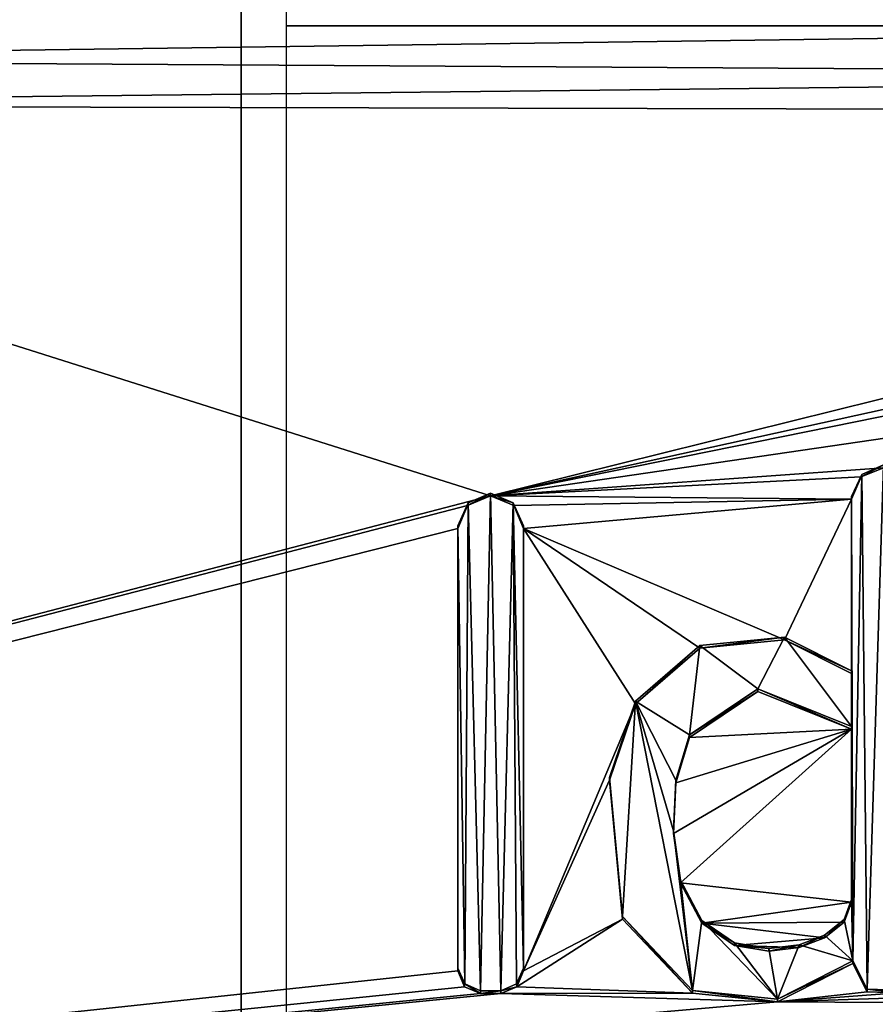
# Model space of a CAD drawing. Units: millimetres. Extents: x -24 to 40, y -119 to 34.
# Drawn here: x -11 to -7, y -4 to 0 of the extents above; entities that cross this region are included whole.
import ezdxf

# ---------------------------------------------------------------- set-up
doc = ezdxf.new("R2010")
doc.units = ezdxf.units.MM
doc.header["$LTSCALE"] = 127.314815
for name, color, linetype in [('40', 7, 'CONTINUOUS'), ('586', 7, 'CONTINUOUS'), ('626', 7, 'CONTINUOUS'), ('627', 7, 'CONTINUOUS'), ('628', 7, 'CONTINUOUS'), ('630', 7, 'CONTINUOUS'), ('661', 7, 'CONTINUOUS'), ('662', 7, 'CONTINUOUS'), ('675', 7, 'CONTINUOUS'), ('676', 7, 'CONTINUOUS'), ('677', 7, 'CONTINUOUS'), ('678', 7, 'CONTINUOUS'), ('679', 7, 'CONTINUOUS'), ('680', 7, 'CONTINUOUS'), ('689', 7, 'CONTINUOUS'), ('695', 7, 'CONTINUOUS'), ('696', 7, 'CONTINUOUS')]:
    doc.layers.add(name, color=color, linetype=linetype)

msp = doc.modelspace()

# ---------------------------------------------------------------- linework, layer by layer
at = {"layer": '40', "color": 254, "linetype": 'Continuous', "true_color": 0xe6e6e6}
for points in [[(0, 23.5), (0, -23.5), (-10.1963, -21.1728), (0, 23.5)], [(0, 23.5), (-10.1963, -21.1728), (-10.1963, 21.1728), (0, 23.5)], [(-10.1963, -21.1728), (-18.373, -14.652), (-10.1963, 21.1728), (-10.1963, -21.1728)], [(-18.373, -14.652), (-18.373, 14.652), (-10.1963, 21.1728), (-18.373, -14.652)]]:
    msp.add_3dface(points, dxfattribs=at)
at = {"layer": '586', "color": 254, "linetype": 'Continuous', "true_color": 0xe6e6e6}
for points in [[(-3.4897, 0.2769, 113.5029), (-14.1533, 0.2485, 113.5062), (-3.1418, 0.0022, 113.5349), (-3.4897, 0.2769, 113.5029)], [(-14.1533, 0.2485, 113.5062), (-14.1533, -0.1467, 113.5523), (-3.1418, 0.0022, 113.5349), (-14.1533, 0.2485, 113.5062)], [(-3.1418, 0.0022, 113.5349), (-14.1533, -0.1467, 113.5523), (-2.7605, -0.2156, 113.5603), (-3.1418, 0.0022, 113.5349)], [(-14.1533, -0.1467, 113.5523), (-14.5, -0.3464, 113.5755), (-2.7605, -0.2156, 113.5603), (-14.1533, -0.1467, 113.5523)], [(-2.7605, -0.2156, 113.5603), (-14.5, -0.3464, 113.5755), (-2.3466, -0.3762, 113.579), (-2.7605, -0.2156, 113.5603)], [(-14.5, -0.3464, 113.5755), (-22.4884, -5.5469, 114.1819), (-9.1065, -2.0544, 113.7747), (-14.5, -0.3464, 113.5755)], [(-14.5, -0.3464, 113.5755), (-9.1065, -2.0544, 113.7747), (-2.3466, -0.3762, 113.579), (-14.5, -0.3464, 113.5755)], [(-2.3466, -0.3762, 113.579), (-9.1065, -2.0544, 113.7747), (-1.9175, -0.4726, 113.5902), (-2.3466, -0.3762, 113.579)], [(-1.9175, -0.4726, 113.5902), (-9.1065, -2.0544, 113.7747), (-1.4744, -0.5049, 113.594), (-1.9175, -0.4726, 113.5902)], [(-9.1065, -2.0544, 113.7747), (1.4752, -0.5051, 113.594), (-1.4744, -0.5049, 113.594), (-9.1065, -2.0544, 113.7747)], [(-9.1065, -2.0544, 113.7747), (-7.3915, -1.9307, 113.7602), (1.4752, -0.5051, 113.594), (-9.1065, -2.0544, 113.7747)], [(-7.4887, -1.9703, 113.7649), (-7.3915, -1.9307, 113.7602), (-9.1065, -2.0544, 113.7747), (-7.4887, -1.9703, 113.7649)], [(-7.53, -2.068, 113.7762), (-7.4887, -1.9703, 113.7649), (-9.1065, -2.0544, 113.7747), (-7.53, -2.068, 113.7762)], [(-9.1065, -2.0544, 113.7747), (-22.4884, -5.5469, 114.1819), (-9.2072, -2.0954, 113.7794), (-9.1065, -2.0544, 113.7747)], [(-9.0058, -2.0954, 113.7794), (-7.53, -2.068, 113.7762), (-9.1065, -2.0544, 113.7747), (-9.0058, -2.0954, 113.7794)], [(-9.2072, -2.0954, 113.7794), (-22.4884, -5.5469, 114.1819), (-9.25, -2.1966, 113.7912), (-9.2072, -2.0954, 113.7794)], [(-8.963, -2.1966, 113.7912), (-7.53, -2.068, 113.7762), (-9.0058, -2.0954, 113.7794), (-8.963, -2.1966, 113.7912)], [(-7.8234, -2.6826, 113.8479), (-7.53, -2.068, 113.7762), (-8.963, -2.1966, 113.7912), (-7.8234, -2.6826, 113.8479)], [(-7.8234, -2.6826, 113.8479), (-7.53, -2.8303, 113.8651), (-7.53, -2.068, 113.7762), (-7.8234, -2.6826, 113.8479)], [(-9.25, -2.1966, 113.7912), (-22.4884, -5.5469, 114.1819), (-9.25, -4.1295, 114.0166), (-9.25, -2.1966, 113.7912)], [(-8.1935, -2.7195, 113.8522), (-7.8234, -2.6826, 113.8479), (-8.963, -2.1966, 113.7912), (-8.1935, -2.7195, 113.8522)], [(-8.4732, -2.9625, 113.8805), (-8.1935, -2.7195, 113.8522), (-8.963, -2.1966, 113.7912), (-8.4732, -2.9625, 113.8805)], [(-8.4732, -2.9625, 113.8805), (-8.963, -2.1966, 113.7912), (-8.963, -4.1295, 114.0166), (-8.4732, -2.9625, 113.8805)], [(-8.2379, -3.109, 113.8976), (-7.53, -3.0737, 113.8935), (-7.9396, -2.9079, 113.8742), (-8.2379, -3.109, 113.8976)], [(-8.5872, -3.2955, 113.9194), (-8.4732, -2.9625, 113.8805), (-8.963, -4.1295, 114.0166), (-8.5872, -3.2955, 113.9194)], [(-8.2767, -3.7444, 113.9717), (-7.53, -3.0737, 113.8935), (-8.3081, -3.5285, 113.9465), (-8.2767, -3.7444, 113.9717)], [(-8.3081, -3.5285, 113.9465), (-7.53, -3.0737, 113.8935), (-8.2975, -3.3074, 113.9208), (-8.3081, -3.5285, 113.9465)], [(-8.2975, -3.3074, 113.9208), (-7.53, -3.0737, 113.8935), (-8.2379, -3.109, 113.8976), (-8.2975, -3.3074, 113.9208)], [(-7.53, -3.8286, 113.9815), (-7.53, -3.0737, 113.8935), (-8.2767, -3.7444, 113.9717), (-7.53, -3.8286, 113.9815)], [(-8.5308, -3.9026, 113.9901), (-8.5872, -3.2955, 113.9194), (-8.963, -4.1295, 114.0166), (-8.5308, -3.9026, 113.9901)], [(-8.1836, -3.9202, 113.9922), (-7.53, -3.8286, 113.9815), (-8.2767, -3.7444, 113.9717), (-8.1836, -3.9202, 113.9922)], [(-7.5629, -3.916, 113.9917), (-7.53, -3.8286, 113.9815), (-8.1836, -3.9202, 113.9922), (-7.5629, -3.916, 113.9917)], [(-8.2249, -4.2263, 114.0279), (-8.5308, -3.9026, 113.9901), (-8.9921, -4.1989, 114.0247), (-8.2249, -4.2263, 114.0279)], [(-8.9921, -4.1989, 114.0247), (-8.5308, -3.9026, 113.9901), (-8.963, -4.1295, 114.0166), (-8.9921, -4.1989, 114.0247)], [(-7.6489, -3.9843, 113.9997), (-7.5629, -3.916, 113.9917), (-8.1836, -3.9202, 113.9922), (-7.6489, -3.9843, 113.9997)], [(-8.0415, -4.0182, 114.0036), (-7.6489, -3.9843, 113.9997), (-8.1836, -3.9202, 113.9922), (-8.0415, -4.0182, 114.0036)], [(-7.7585, -4.0274, 114.0047), (-7.6489, -3.9843, 113.9997), (-8.0415, -4.0182, 114.0036), (-7.7585, -4.0274, 114.0047)], [(-7.8912, -4.0429, 114.0065), (-7.7585, -4.0274, 114.0047), (-8.0415, -4.0182, 114.0036), (-7.8912, -4.0429, 114.0065)], [(-9.25, -4.1295, 114.0166), (-22.4884, -5.5469, 114.1819), (-9.2209, -4.1989, 114.0247), (-9.25, -4.1295, 114.0166)], [(-7.524, -4.0967, 114.0128), (-7.8534, -4.2648, 114.0324), (-7.4617, -4.2205, 114.0272), (-7.524, -4.0967, 114.0128)], [(-9.2209, -4.1989, 114.0247), (-22.4884, -5.5469, 114.1819), (-9.151, -4.2278, 114.0281), (-9.2209, -4.1989, 114.0247)], [(-9.062, -4.2278, 114.0281), (-8.2249, -4.2263, 114.0279), (-8.9921, -4.1989, 114.0247), (-9.062, -4.2278, 114.0281)], [(-22.4884, -5.5469, 114.1819), (-7.8534, -4.2648, 114.0324), (-9.062, -4.2278, 114.0281), (-22.4884, -5.5469, 114.1819)], [(-9.151, -4.2278, 114.0281), (-22.4884, -5.5469, 114.1819), (-9.062, -4.2278, 114.0281), (-9.151, -4.2278, 114.0281)], [(-7.8534, -4.2648, 114.0324), (-8.2249, -4.2263, 114.0279), (-9.062, -4.2278, 114.0281), (-7.8534, -4.2648, 114.0324)], [(-7.3285, -4.2246, 114.0277), (-7.8534, -4.2648, 114.0324), (-6.4851, -4.2193, 114.0271), (-7.3285, -4.2246, 114.0277)], [(-6.4851, -4.2193, 114.0271), (-7.8534, -4.2648, 114.0324), (-6.0991, -4.2739, 114.0334), (-6.4851, -4.2193, 114.0271)], [(-7.4617, -4.2205, 114.0272), (-7.8534, -4.2648, 114.0324), (-7.3285, -4.2246, 114.0277), (-7.4617, -4.2205, 114.0272)], [(-7.8534, -4.2648, 114.0324), (-22.4884, -5.5469, 114.1819), (-6.0991, -4.2739, 114.0334), (-7.8534, -4.2648, 114.0324)], [(-22.4884, -5.5469, 114.1819), (-1.729, -4.2765, 114.0337), (-6.0991, -4.2739, 114.0334), (-22.4884, -5.5469, 114.1819)]]:
    msp.add_3dface(points, dxfattribs=at)
at = {"layer": '626', "color": 254, "linetype": 'Continuous', "true_color": 0xe6e6e6}
for points in [[(-8.1935, -2.7195, 113.8522), (-8.4732, -2.9625, 113.8805), (-8.1935, -2.7079, 113.9515), (-8.1935, -2.7195, 113.8522)], [(-8.1935, -2.7079, 113.9515), (-8.4732, -2.9625, 113.8805), (-8.4732, -2.9509, 113.9799), (-8.1935, -2.7079, 113.9515)], [(-7.8234, -2.6826, 113.8479), (-8.1935, -2.7195, 113.8522), (-7.8234, -2.6711, 113.9472), (-7.8234, -2.6826, 113.8479)], [(-7.8234, -2.6711, 113.9472), (-8.1935, -2.7195, 113.8522), (-8.1935, -2.7079, 113.9515), (-7.8234, -2.6711, 113.9472)], [(-7.53, -2.8187, 113.9645), (-7.8234, -2.6826, 113.8479), (-7.8234, -2.6711, 113.9472), (-7.53, -2.8187, 113.9645)], [(-7.53, -2.8303, 113.8651), (-7.8234, -2.6826, 113.8479), (-7.53, -2.8187, 113.9645), (-7.53, -2.8303, 113.8651)], [(-8.4732, -2.9625, 113.8805), (-8.5872, -3.2955, 113.9194), (-8.4732, -2.9509, 113.9799), (-8.4732, -2.9625, 113.8805)], [(-8.4732, -2.9509, 113.9799), (-8.5872, -3.2955, 113.9194), (-8.5872, -3.2839, 114.0187), (-8.4732, -2.9509, 113.9799)], [(-8.5872, -3.2955, 113.9194), (-8.5308, -3.9026, 113.9901), (-8.5872, -3.2839, 114.0187), (-8.5872, -3.2955, 113.9194)], [(-8.5872, -3.2839, 114.0187), (-8.5308, -3.9026, 113.9901), (-8.5308, -3.891, 114.0895), (-8.5872, -3.2839, 114.0187)], [(-8.5308, -3.9026, 113.9901), (-8.2249, -4.2263, 114.0279), (-8.5308, -3.891, 114.0895), (-8.5308, -3.9026, 113.9901)], [(-8.5308, -3.891, 114.0895), (-8.2249, -4.2263, 114.0279), (-8.2249, -4.2147, 114.1272), (-8.5308, -3.891, 114.0895)], [(-7.8534, -4.2532, 114.1317), (-7.524, -4.0967, 114.0128), (-7.524, -4.0852, 114.1121), (-7.8534, -4.2532, 114.1317)], [(-7.8534, -4.2648, 114.0324), (-7.524, -4.0967, 114.0128), (-7.8534, -4.2532, 114.1317), (-7.8534, -4.2648, 114.0324)], [(-8.2249, -4.2263, 114.0279), (-7.8534, -4.2648, 114.0324), (-8.2249, -4.2147, 114.1272), (-8.2249, -4.2263, 114.0279)], [(-8.2249, -4.2147, 114.1272), (-7.8534, -4.2648, 114.0324), (-7.8534, -4.2532, 114.1317), (-8.2249, -4.2147, 114.1272)]]:
    msp.add_3dface(points, dxfattribs=at)
at = {"layer": '627', "color": 254, "linetype": 'Continuous', "true_color": 0xe6e6e6}
for points in [[(-7.53, -2.068, 113.7762), (-7.53, -2.8303, 113.8651), (-7.53, -2.0564, 113.8756), (-7.53, -2.068, 113.7762)], [(-7.53, -2.8303, 113.8651), (-7.53, -2.8187, 113.9645), (-7.53, -2.0564, 113.8756), (-7.53, -2.8303, 113.8651)]]:
    msp.add_3dface(points, dxfattribs=at)
at = {"layer": '628', "color": 254, "linetype": 'Continuous', "true_color": 0xe6e6e6}
for points in [[(-7.3915, -1.9307, 113.7602), (-7.4887, -1.9703, 113.7649), (-7.3915, -1.9188, 113.8595), (-7.3915, -1.9307, 113.7602)], [(-7.3915, -1.9188, 113.8595), (-7.4887, -1.9703, 113.7649), (-7.486, -1.9599, 113.8643), (-7.3915, -1.9188, 113.8595)], [(-7.4887, -1.9703, 113.7649), (-7.53, -2.068, 113.7762), (-7.486, -1.9599, 113.8643), (-7.4887, -1.9703, 113.7649)], [(-7.53, -2.068, 113.7762), (-7.53, -2.0564, 113.8756), (-7.486, -1.9599, 113.8643), (-7.53, -2.068, 113.7762)]]:
    msp.add_3dface(points, dxfattribs=at)
at = {"layer": '630', "color": 254, "linetype": 'Continuous', "true_color": 0xe6e6e6}
for points in [[(-7.524, -4.0967, 114.0128), (-7.4617, -4.2205, 114.0272), (-7.524, -4.0852, 114.1121), (-7.524, -4.0967, 114.0128)], [(-7.524, -4.0852, 114.1121), (-7.4617, -4.2205, 114.0272), (-7.4617, -4.2089, 114.1265), (-7.524, -4.0852, 114.1121)], [(-7.4617, -4.2205, 114.0272), (-7.3285, -4.2246, 114.0277), (-7.4617, -4.2089, 114.1265), (-7.4617, -4.2205, 114.0272)], [(-7.4617, -4.2089, 114.1265), (-7.3285, -4.2246, 114.0277), (-7.3285, -4.2131, 114.127), (-7.4617, -4.2089, 114.1265)]]:
    msp.add_3dface(points, dxfattribs=at)
at = {"layer": '661', "color": 254, "linetype": 'Continuous', "true_color": 0xe6e6e6}
for points in [[(-8.2379, -3.0974, 113.9969), (-7.9396, -2.9079, 113.8742), (-7.9396, -2.8963, 113.9735), (-8.2379, -3.0974, 113.9969)], [(-8.2379, -3.109, 113.8976), (-7.9396, -2.9079, 113.8742), (-8.2379, -3.0974, 113.9969), (-8.2379, -3.109, 113.8976)], [(-7.9396, -2.9079, 113.8742), (-7.53, -3.0737, 113.8935), (-7.9396, -2.8963, 113.9735), (-7.9396, -2.9079, 113.8742)], [(-7.9396, -2.8963, 113.9735), (-7.53, -3.0737, 113.8935), (-7.53, -3.0621, 113.9928), (-7.9396, -2.8963, 113.9735)], [(-8.2975, -3.2958, 114.0201), (-8.2379, -3.109, 113.8976), (-8.2379, -3.0974, 113.9969), (-8.2975, -3.2958, 114.0201)], [(-8.2975, -3.3074, 113.9208), (-8.2379, -3.109, 113.8976), (-8.2975, -3.2958, 114.0201), (-8.2975, -3.3074, 113.9208)], [(-8.3081, -3.5169, 114.0459), (-8.2975, -3.3074, 113.9208), (-8.2975, -3.2958, 114.0201), (-8.3081, -3.5169, 114.0459)], [(-8.3081, -3.5285, 113.9465), (-8.2975, -3.3074, 113.9208), (-8.3081, -3.5169, 114.0459), (-8.3081, -3.5285, 113.9465)], [(-8.2767, -3.7328, 114.071), (-8.3081, -3.5285, 113.9465), (-8.3081, -3.5169, 114.0459), (-8.2767, -3.7328, 114.071)], [(-8.2767, -3.7444, 113.9717), (-8.3081, -3.5285, 113.9465), (-8.2767, -3.7328, 114.071), (-8.2767, -3.7444, 113.9717)], [(-8.1836, -3.9086, 114.0915), (-8.2767, -3.7444, 113.9717), (-8.2767, -3.7328, 114.071), (-8.1836, -3.9086, 114.0915)], [(-8.1836, -3.9202, 113.9922), (-8.2767, -3.7444, 113.9717), (-8.1836, -3.9086, 114.0915), (-8.1836, -3.9202, 113.9922)], [(-7.53, -3.8286, 113.9815), (-7.5629, -3.916, 113.9917), (-7.53, -3.817, 114.0808), (-7.53, -3.8286, 113.9815)], [(-7.53, -3.817, 114.0808), (-7.5629, -3.916, 113.9917), (-7.5629, -3.9044, 114.091), (-7.53, -3.817, 114.0808)], [(-8.0415, -4.0066, 114.103), (-8.1836, -3.9202, 113.9922), (-8.1836, -3.9086, 114.0915), (-8.0415, -4.0066, 114.103)], [(-7.5629, -3.916, 113.9917), (-7.6489, -3.9843, 113.9997), (-7.5629, -3.9044, 114.091), (-7.5629, -3.916, 113.9917)], [(-7.5629, -3.9044, 114.091), (-7.6489, -3.9843, 113.9997), (-7.6489, -3.9727, 114.099), (-7.5629, -3.9044, 114.091)], [(-8.0415, -4.0182, 114.0036), (-8.1836, -3.9202, 113.9922), (-8.0415, -4.0066, 114.103), (-8.0415, -4.0182, 114.0036)], [(-7.6489, -3.9843, 113.9997), (-7.7585, -4.0274, 114.0047), (-7.6489, -3.9727, 114.099), (-7.6489, -3.9843, 113.9997)], [(-7.6489, -3.9727, 114.099), (-7.7585, -4.0274, 114.0047), (-7.7585, -4.0158, 114.104), (-7.6489, -3.9727, 114.099)], [(-7.8912, -4.0314, 114.1058), (-8.0415, -4.0182, 114.0036), (-8.0415, -4.0066, 114.103), (-7.8912, -4.0314, 114.1058)], [(-7.8912, -4.0429, 114.0065), (-8.0415, -4.0182, 114.0036), (-7.8912, -4.0314, 114.1058), (-7.8912, -4.0429, 114.0065)], [(-7.7585, -4.0274, 114.0047), (-7.8912, -4.0429, 114.0065), (-7.7585, -4.0158, 114.104), (-7.7585, -4.0274, 114.0047)], [(-7.7585, -4.0158, 114.104), (-7.8912, -4.0429, 114.0065), (-7.8912, -4.0314, 114.1058), (-7.7585, -4.0158, 114.104)]]:
    msp.add_3dface(points, dxfattribs=at)
at = {"layer": '662', "color": 254, "linetype": 'Continuous', "true_color": 0xe6e6e6}
for points in [[(-7.53, -3.0737, 113.8935), (-7.53, -3.8286, 113.9815), (-7.53, -3.0621, 113.9928), (-7.53, -3.0737, 113.8935)], [(-7.53, -3.8286, 113.9815), (-7.53, -3.817, 114.0808), (-7.53, -3.0621, 113.9928), (-7.53, -3.8286, 113.9815)]]:
    msp.add_3dface(points, dxfattribs=at)
at = {"layer": '675', "color": 254, "linetype": 'Continuous', "true_color": 0xe6e6e6}
for points in [[(-8.963, -4.1179, 114.1159), (-8.963, -2.1966, 113.7912), (-8.963, -2.185, 113.8906), (-8.963, -4.1179, 114.1159)], [(-8.963, -4.1295, 114.0166), (-8.963, -2.1966, 113.7912), (-8.963, -4.1179, 114.1159), (-8.963, -4.1295, 114.0166)]]:
    msp.add_3dface(points, dxfattribs=at)
at = {"layer": '676', "color": 254, "linetype": 'Continuous', "true_color": 0xe6e6e6}
for points in [[(-8.963, -4.1295, 114.0166), (-8.963, -4.1179, 114.1159), (-8.9932, -4.1862, 114.1239), (-8.963, -4.1295, 114.0166)], [(-8.9921, -4.1989, 114.0247), (-8.963, -4.1295, 114.0166), (-8.9932, -4.1862, 114.1239), (-8.9921, -4.1989, 114.0247)], [(-9.062, -4.2163, 114.1274), (-8.9921, -4.1989, 114.0247), (-8.9932, -4.1862, 114.1239), (-9.062, -4.2163, 114.1274)], [(-9.062, -4.2278, 114.0281), (-8.9921, -4.1989, 114.0247), (-9.062, -4.2163, 114.1274), (-9.062, -4.2278, 114.0281)]]:
    msp.add_3dface(points, dxfattribs=at)
at = {"layer": '677', "color": 254, "linetype": 'Continuous', "true_color": 0xe6e6e6}
for points in [[(-9.151, -4.2278, 114.0281), (-9.062, -4.2278, 114.0281), (-9.062, -4.2163, 114.1274), (-9.151, -4.2278, 114.0281)], [(-9.151, -4.2278, 114.0281), (-9.062, -4.2163, 114.1274), (-9.151, -4.2163, 114.1274), (-9.151, -4.2278, 114.0281)]]:
    msp.add_3dface(points, dxfattribs=at)
at = {"layer": '678', "color": 254, "linetype": 'Continuous', "true_color": 0xe6e6e6}
for points in [[(-9.25, -4.1295, 114.0166), (-9.2209, -4.1989, 114.0247), (-9.25, -4.1179, 114.1159), (-9.25, -4.1295, 114.0166)], [(-9.25, -4.1179, 114.1159), (-9.2209, -4.1989, 114.0247), (-9.2198, -4.1862, 114.1239), (-9.25, -4.1179, 114.1159)], [(-9.2209, -4.1989, 114.0247), (-9.151, -4.2278, 114.0281), (-9.2198, -4.1862, 114.1239), (-9.2209, -4.1989, 114.0247)], [(-9.151, -4.2278, 114.0281), (-9.151, -4.2163, 114.1274), (-9.2198, -4.1862, 114.1239), (-9.151, -4.2278, 114.0281)]]:
    msp.add_3dface(points, dxfattribs=at)
at = {"layer": '679', "color": 254, "linetype": 'Continuous', "true_color": 0xe6e6e6}
for points in [[(-9.25, -2.1966, 113.7912), (-9.25, -4.1295, 114.0166), (-9.25, -2.185, 113.8906), (-9.25, -2.1966, 113.7912)], [(-9.25, -4.1295, 114.0166), (-9.25, -4.1179, 114.1159), (-9.25, -2.185, 113.8906), (-9.25, -4.1295, 114.0166)]]:
    msp.add_3dface(points, dxfattribs=at)
at = {"layer": '680', "color": 254, "linetype": 'Continuous', "true_color": 0xe6e6e6}
for points in [[(-9.1065, -2.0544, 113.7747), (-9.2072, -2.0954, 113.7794), (-9.1065, -2.0425, 113.874), (-9.1065, -2.0544, 113.7747)], [(-9.1065, -2.0425, 113.874), (-9.2072, -2.0954, 113.7794), (-9.2045, -2.085, 113.8789), (-9.1065, -2.0425, 113.874)], [(-9.0085, -2.085, 113.8789), (-9.1065, -2.0544, 113.7747), (-9.1065, -2.0425, 113.874), (-9.0085, -2.085, 113.8789)], [(-9.0058, -2.0954, 113.7794), (-9.1065, -2.0544, 113.7747), (-9.0085, -2.085, 113.8789), (-9.0058, -2.0954, 113.7794)], [(-9.2072, -2.0954, 113.7794), (-9.25, -2.1966, 113.7912), (-9.2045, -2.085, 113.8789), (-9.2072, -2.0954, 113.7794)], [(-9.25, -2.1966, 113.7912), (-9.25, -2.185, 113.8906), (-9.2045, -2.085, 113.8789), (-9.25, -2.1966, 113.7912)], [(-8.963, -2.185, 113.8906), (-9.0058, -2.0954, 113.7794), (-9.0085, -2.085, 113.8789), (-8.963, -2.185, 113.8906)], [(-8.963, -2.1966, 113.7912), (-9.0058, -2.0954, 113.7794), (-8.963, -2.185, 113.8906), (-8.963, -2.1966, 113.7912)]]:
    msp.add_3dface(points, dxfattribs=at)
at = {"layer": '689', "color": 250, "linetype": 'Continuous', "true_color": 0x282828}
for points in [[(-7.3915, -1.9188, 113.8595), (-7.486, -1.9599, 113.8643), (-7.4617, -4.2089, 114.1265), (-7.3915, -1.9188, 113.8595)], [(-7.3915, -1.9188, 113.8595), (-7.4617, -4.2089, 114.1265), (-7.3285, -4.2131, 114.127), (-7.3915, -1.9188, 113.8595)], [(-7.53, -2.0564, 113.8756), (-7.524, -4.0852, 114.1121), (-7.486, -1.9599, 113.8643), (-7.53, -2.0564, 113.8756)], [(-7.486, -1.9599, 113.8643), (-7.524, -4.0852, 114.1121), (-7.4617, -4.2089, 114.1265), (-7.486, -1.9599, 113.8643)], [(-9.151, -4.2163, 114.1274), (-9.1065, -2.0425, 113.874), (-9.2045, -2.085, 113.8789), (-9.151, -4.2163, 114.1274)], [(-9.151, -4.2163, 114.1274), (-9.062, -4.2163, 114.1274), (-9.1065, -2.0425, 113.874), (-9.151, -4.2163, 114.1274)], [(-9.062, -4.2163, 114.1274), (-9.0085, -2.085, 113.8789), (-9.1065, -2.0425, 113.874), (-9.062, -4.2163, 114.1274)], [(-7.53, -2.8187, 113.9645), (-7.524, -4.0852, 114.1121), (-7.53, -2.0564, 113.8756), (-7.53, -2.8187, 113.9645)], [(-9.25, -2.185, 113.8906), (-9.2198, -4.1862, 114.1239), (-9.2045, -2.085, 113.8789), (-9.25, -2.185, 113.8906)], [(-9.2198, -4.1862, 114.1239), (-9.151, -4.2163, 114.1274), (-9.2045, -2.085, 113.8789), (-9.2198, -4.1862, 114.1239)], [(-9.062, -4.2163, 114.1274), (-8.9932, -4.1862, 114.1239), (-9.0085, -2.085, 113.8789), (-9.062, -4.2163, 114.1274)], [(-8.963, -4.1179, 114.1159), (-8.963, -2.185, 113.8906), (-9.0085, -2.085, 113.8789), (-8.963, -4.1179, 114.1159)], [(-8.9932, -4.1862, 114.1239), (-8.963, -4.1179, 114.1159), (-9.0085, -2.085, 113.8789), (-8.9932, -4.1862, 114.1239)], [(-9.25, -4.1179, 114.1159), (-9.2198, -4.1862, 114.1239), (-9.25, -2.185, 113.8906), (-9.25, -4.1179, 114.1159)], [(-8.1935, -2.7079, 113.9515), (-8.4732, -2.9509, 113.9799), (-8.2379, -3.0974, 113.9969), (-8.1935, -2.7079, 113.9515)], [(-8.1935, -2.7079, 113.9515), (-8.2379, -3.0974, 113.9969), (-7.9396, -2.8963, 113.9735), (-8.1935, -2.7079, 113.9515)], [(-7.8234, -2.6711, 113.9472), (-8.1935, -2.7079, 113.9515), (-7.9396, -2.8963, 113.9735), (-7.8234, -2.6711, 113.9472)], [(-7.8234, -2.6711, 113.9472), (-7.9396, -2.8963, 113.9735), (-7.53, -3.0621, 113.9928), (-7.8234, -2.6711, 113.9472)], [(-7.53, -2.8187, 113.9645), (-7.8234, -2.6711, 113.9472), (-7.53, -3.0621, 113.9928), (-7.53, -2.8187, 113.9645)], [(-7.524, -4.0852, 114.1121), (-7.53, -2.8187, 113.9645), (-7.53, -3.0621, 113.9928), (-7.524, -4.0852, 114.1121)], [(-8.4732, -2.9509, 113.9799), (-8.5872, -3.2839, 114.0187), (-8.5308, -3.891, 114.0895), (-8.4732, -2.9509, 113.9799)], [(-8.4732, -2.9509, 113.9799), (-8.5308, -3.891, 114.0895), (-8.2249, -4.2147, 114.1272), (-8.4732, -2.9509, 113.9799)], [(-8.4732, -2.9509, 113.9799), (-8.2249, -4.2147, 114.1272), (-8.3081, -3.5169, 114.0459), (-8.4732, -2.9509, 113.9799)], [(-8.4732, -2.9509, 113.9799), (-8.3081, -3.5169, 114.0459), (-8.2975, -3.2958, 114.0201), (-8.4732, -2.9509, 113.9799)], [(-8.4732, -2.9509, 113.9799), (-8.2975, -3.2958, 114.0201), (-8.2379, -3.0974, 113.9969), (-8.4732, -2.9509, 113.9799)], [(-7.53, -3.817, 114.0808), (-7.524, -4.0852, 114.1121), (-7.53, -3.0621, 113.9928), (-7.53, -3.817, 114.0808)], [(-8.2249, -4.2147, 114.1272), (-8.2767, -3.7328, 114.071), (-8.3081, -3.5169, 114.0459), (-8.2249, -4.2147, 114.1272)], [(-8.2249, -4.2147, 114.1272), (-8.1836, -3.9086, 114.0915), (-8.2767, -3.7328, 114.071), (-8.2249, -4.2147, 114.1272)], [(-7.524, -4.0852, 114.1121), (-7.53, -3.817, 114.0808), (-7.5629, -3.9044, 114.091), (-7.524, -4.0852, 114.1121)], [(-8.2249, -4.2147, 114.1272), (-7.8534, -4.2532, 114.1317), (-8.1836, -3.9086, 114.0915), (-8.2249, -4.2147, 114.1272)], [(-7.8534, -4.2532, 114.1317), (-8.0415, -4.0066, 114.103), (-8.1836, -3.9086, 114.0915), (-7.8534, -4.2532, 114.1317)], [(-7.524, -4.0852, 114.1121), (-7.5629, -3.9044, 114.091), (-7.6489, -3.9727, 114.099), (-7.524, -4.0852, 114.1121)], [(-7.524, -4.0852, 114.1121), (-7.6489, -3.9727, 114.099), (-7.7585, -4.0158, 114.104), (-7.524, -4.0852, 114.1121)], [(-7.8534, -4.2532, 114.1317), (-7.8912, -4.0314, 114.1058), (-8.0415, -4.0066, 114.103), (-7.8534, -4.2532, 114.1317)], [(-7.8534, -4.2532, 114.1317), (-7.7585, -4.0158, 114.104), (-7.8912, -4.0314, 114.1058), (-7.8534, -4.2532, 114.1317)], [(-7.8534, -4.2532, 114.1317), (-7.524, -4.0852, 114.1121), (-7.7585, -4.0158, 114.104), (-7.8534, -4.2532, 114.1317)]]:
    msp.add_3dface(points, dxfattribs=at)
at = {"layer": '695', "linetype": 'Continuous'}
for points in [[(10, -10), (10, 10), (-10, 10), (10, -10)], [(-10, -10), (10, -10), (-10, 10), (-10, -10)]]:
    msp.add_3dface(points, dxfattribs=at)
at = {"layer": '696', "linetype": 'Continuous'}
for points in [[(10, 0, 10), (10, 0, -10), (-10, 0, 10), (10, 0, 10)], [(10, 0, -10), (-10, 0, -10), (-10, 0, 10), (10, 0, -10)]]:
    msp.add_3dface(points, dxfattribs=at)

doc.saveas('drawing.dxf')
